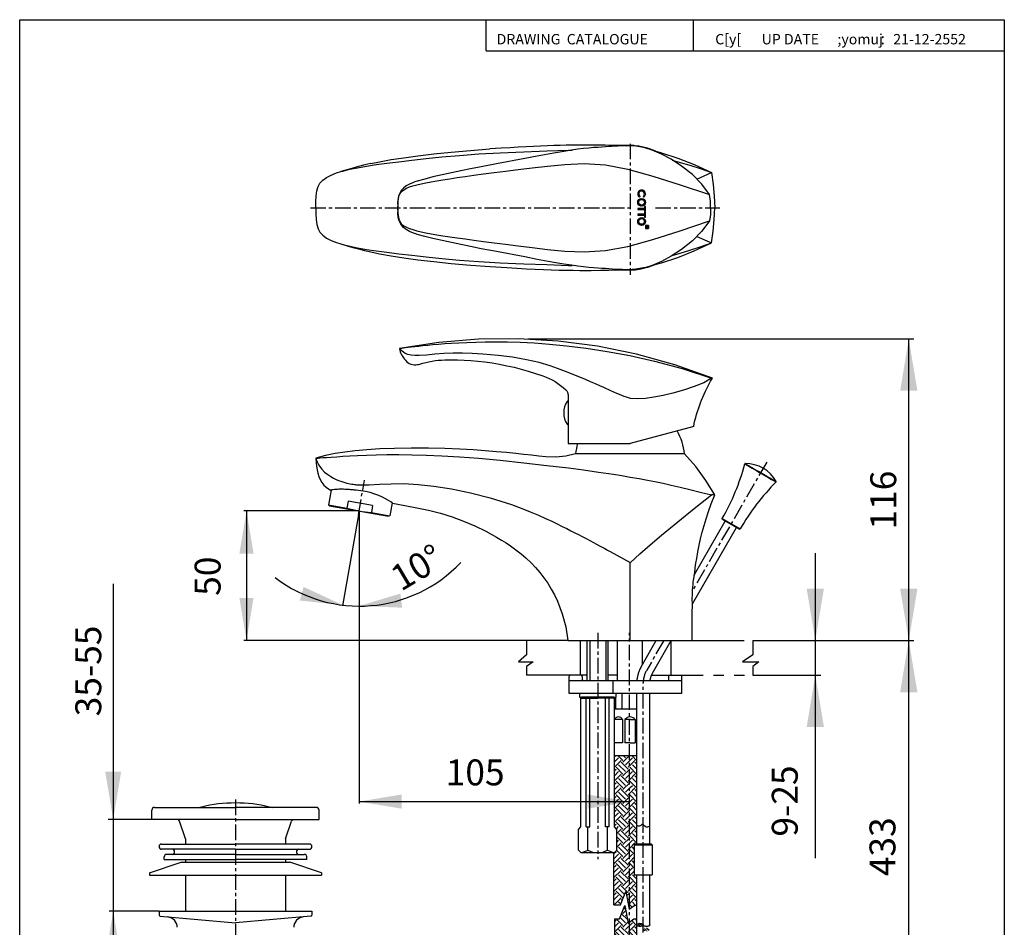
# Model space of a CAD drawing. Extents: x 2674 to 2864, y -543 to -264.
# Drawn here: x 2674 to 2864, y -439 to -264 of the extents above; entities that cross this region are included whole.
import ezdxf
from ezdxf.enums import TextEntityAlignment as Align

# ---------------------------------------------------------------- set-up
doc = ezdxf.new("R2010")
doc.units = 0
doc.header["$LTSCALE"] = 8
doc.header["$MEASUREMENT"] = 0
doc.linetypes.add('CENTER', pattern=[0.6, 0.375, -0.075, 0.075, -0.075])
doc.linetypes.add('PHANTOM', pattern=[2.5, 1.25, -0.25, 0.25, -0.25, 0.25, -0.25])
doc.layers.get('0').update_dxf_attribs({"linetype": 'CONTINUOUS'})
doc.layers.get('DEFPOINTS').update_dxf_attribs({"linetype": 'CONTINUOUS'})
for name, color, linetype in [('CENT', 4, 'CONTINUOUS'), ('CURVE', 7, 'CONTINUOUS'), ('DIM', 3, 'CONTINUOUS'), ('LAYER_1', 160, 'CONTINUOUS'), ('LAYOUT', 7, 'CONTINUOUS'), ('QOFFSET', 7, 'CONTINUOUS'), ('QUILL', 7, 'CONTINUOUS')]:
    doc.layers.add(name, color=color, linetype=linetype)
doc.styles.add('DESAK', font='THAI.SHX', dxfattribs={"height": 2.5})
doc.styles.add('ROMANS', font='romans', dxfattribs={"height": 2.5})
pattern_1 = [(45, (-162.8666, -874.6024), (-2e-16, 2.6516504), [1.875, -1.875]), (45, (-163.3638, -874.1052), (-2e-16, 2.6516504), [1.875, -1.875]), (45, (-163.861, -873.608), (-2e-16, 2.6516504), [1.875, -1.875]), (135, (-163.861, -873.2766), (-2.6516504, 2e-16), [1.875, -1.875]), (135, (-163.3638, -872.7794), (-2.6516504, 2e-16), [1.875, -1.875]), (135, (-162.8666, -872.2822), (-2.6516504, 2e-16), [1.875, -1.875])]

# ---------------------------------------------------------------- blocks, each defined once
blk = doc.blocks.new('*X0')
at = {"color": 0}
for p, q in [((-1308.64, 1056.63), (-1307.68, 1057.59)), ((-1307.96, 1056.43), (-1307.93, 1056.46)), ((-1307.71, 1056.68), (-1307.26, 1057.12)), ((-1307.04, 1057.35), (-1306.92, 1057.47)), ((-1307, 1056.5), (-1306.43, 1057.08)), ((-1306.41, 1058.87), (-1306.1, 1059.17)), ((-1306.03, 1058.36), (-1305.94, 1058.45)), ((-1305.72, 1058.67), (-1305.27, 1059.11)), ((-1305.31, 1058.2), (-1304.3, 1059.2)), ((-1305.05, 1059.33), (-1305.02, 1059.36)), ((-1304.17, 1058.45), (-1303.93, 1058.69))]:
    blk.add_line(p, q, dxfattribs=at)

msp = doc.modelspace()

# ---------------------------------------------------------------- hatches: boundary and pattern name
h = msp.add_hatch()
h.set_pattern_fill('EARTH', color=6, scale=7.5, angle=45, style=0)
h.set_pattern_definition(pattern_1)
h.paths.add_polyline_path([(2791.46, -405.69), (2788.46, -405.69), (2788.46, -419.4), (2788.96, -419.9), (2788.96, -423.89), (2788.46, -424.4), (2788.36, -424.4), (2788.36, -434.45), (2789.6, -434.45), (2790.64, -431.89), (2791.26, -435.3), (2791.46, -435.16)])
h = msp.add_hatch()
h.set_pattern_fill('EARTH', color=6, scale=7.5, angle=45, style=0)
h.set_pattern_definition(pattern_1)
h.paths.add_polyline_path([(2792.76, -405.69), (2791.46, -405.69), (2791.46, -435.16), (2792.39, -434.49), (2792.76, -434.49), (2792.76, -428.66), (2792.27, -428.66), (2792.27, -422.89), (2792.51, -422.66), (2792.76, -422.66)])
h = msp.add_hatch()
h.set_pattern_fill('EARTH', color=6, scale=7.5, angle=45, style=0)
h.set_pattern_definition(pattern_1)
h.paths.add_polyline_path([(2791.46, -447.02, -0.07343), (2790.91, -446.19), (2788.45, -446.36), (2788.45, -452.95), (2791.46, -452.95)])
h.paths.add_polyline_path([(2792.76, -447.91, -0.11588), (2791.46, -447.02), (2791.46, -452.95), (2792.76, -452.95)])
h.paths.add_polyline_path([(2791.46, -437.71), (2791.09, -437.99), (2790.47, -434.57), (2789.42, -437.13), (2788.45, -437.13), (2788.45, -441.75), (2789.37, -442.57, -0.623408), (2789.71, -442.74, -1), (2789.29, -442.74, -0.231976), (2789.37, -442.57), (2788.45, -441.75), (2788.45, -443.86), (2790.73, -443.7, -0.10863), (2791.46, -442.42)])
h.paths.add_polyline_path([(2792.76, -438.32), (2792.76, -437.17), (2792.21, -437.17), (2791.46, -437.71), (2791.46, -442.42, -0.11588), (2792.76, -441.53)])
at = {"layer": 'DIM'}
h = msp.add_hatch(dxfattribs=at)
h.set_pattern_fill('ANSI31', color=3, angle=270, style=0)
h.set_pattern_definition([(315, (2748.40222, -355.46944), (0.08838835, 0.08838835), [])])
h.paths.add_polyline_path([(2795.05, -303.35), (2794.45, -303.35), (2794.45, -303.95), (2795.05, -303.95)])
h.paths.add_polyline_path([(2794.22, -299.72), (2794.22, -299.94), (2794.41, -299.94), (2794.41, -299.72)])
h.paths.add_polyline_path([(2792.95, -300.11), (2792.95, -300.29), (2793.68, -300.29), (2793.68, -300.11)])
h.paths.add_polyline_path([(2793.68, -300.11), (2793.68, -300.29), (2794.22, -300.29), (2794.22, -300.67), (2794.41, -300.67), (2794.41, -299.94), (2794.22, -299.94), (2794.22, -300.11)])
h.paths.add_polyline_path([(2793.68, -301.39), (2794.22, -301.39), (2794.22, -301.77), (2794.41, -301.77), (2794.41, -300.82), (2794.22, -300.82), (2794.22, -301.2), (2793.68, -301.2)])
h.paths.add_polyline_path([(2792.95, -301.39), (2793.68, -301.39), (2793.68, -301.2), (2792.95, -301.2)])
h.paths.add_polyline_path([(2793.68, -296.74, -0.76536), (2793.96, -297.77), (2794.1, -297.91, 0.738923), (2793.68, -296.54)])
h.paths.add_polyline_path([(2793.39, -297.76, -0.757213), (2793.68, -296.74), (2793.68, -296.54, 0.732052), (2793.25, -297.9)])
h.paths.add_polyline_path([(2793.68, -303.35, 1), (2793.68, -301.85), (2793.68, -302.04, -1), (2793.68, -303.15)])
h.paths.add_polyline_path([(2793.68, -303.15, -1), (2793.68, -302.04), (2793.68, -301.85, 1), (2793.68, -303.35)])
h.paths.add_polyline_path([(2793.68, -299.65, 1), (2793.68, -298.15), (2793.68, -298.35, -1), (2793.68, -299.45)])
h.paths.add_polyline_path([(2793.68, -299.45, -1), (2793.68, -298.35), (2793.68, -298.15, 1), (2793.68, -299.65)])

# ---------------------------------------------------------------- linework, layer by layer
at = {"color": 2}
for p, q in [((2763.67, -269.67), (2763.67, -263.67)), ((2803.67, -269.67), (2803.67, -263.67)), ((2763.67, -269.67), (2863.67, -269.67))]:
    msp.add_line(p, q, dxfattribs=at)
at = {"color": 7}
for p, q in [((2781.39, -288.67), (2780.17, -288.84)), ((2782.5, -288.54), (2781.39, -288.67)), ((2783.51, -288.44), (2782.5, -288.54)), ((2784.43, -288.36), (2783.51, -288.44)), ((2785.27, -288.3), (2784.43, -288.36)), ((2786.04, -288.24), (2785.27, -288.3)), ((2786.75, -288.2), (2786.04, -288.24)), ((2789.08, -288.06), (2786.75, -288.2)), ((2789.55, -288.03), (2789.08, -288.06)), ((2789.99, -288.01), (2789.55, -288.03)), ((2790.4, -287.99), (2789.99, -288.01)), ((2790.8, -287.98), (2790.4, -287.99)), ((2790.78, -287.98), (2791.17, -287.95)), ((2791.19, -287.98), (2790.8, -287.98)), ((2791.17, -287.95), (2791.91, -287.97)), ((2792.58, -288.08), (2791.19, -287.98)), ((2792.07, -287.98), (2791.91, -287.97)), ((2792.23, -288), (2792.07, -287.98)), ((2792.44, -288.01), (2792.23, -288)), ((2792.74, -288.05), (2792.44, -288.01)), ((2794.08, -288.34), (2792.58, -288.08)), ((2793.12, -288.1), (2792.74, -288.05)), ((2793.56, -288.17), (2793.12, -288.1)), ((2794.02, -288.26), (2793.56, -288.17)), ((2794.48, -288.38), (2794.02, -288.26)), ((2794.49, -288.44), (2794.08, -288.34)), ((2794.94, -288.52), (2794.48, -288.38)), ((2795.73, -288.83), (2794.49, -288.44)), ((2795.38, -288.67), (2794.94, -288.52)), ((2795.8, -288.83), (2795.38, -288.67)), ((2771.14, -290.45), (2765.67, -291.48)), ((2773.56, -289.98), (2771.14, -290.45)), ((2775.69, -289.59), (2773.56, -289.98)), ((2777.15, -289.33), (2775.69, -289.59)), ((2778.68, -289.07), (2777.15, -289.33)), ((2780.17, -288.84), (2778.68, -289.07)), ((2797.5, -289.59), (2795.73, -288.83)), ((2796.18, -288.99), (2795.8, -288.83)), ((2796.54, -289.16), (2796.18, -288.99)), ((2796.78, -289.28), (2796.54, -289.16)), ((2799.38, -290.61), (2797.5, -289.59)), ((2801.4, -291.9), (2799.38, -290.61)), ((2760.66, -292.46), (2758.78, -292.85)), ((2762.73, -292.05), (2760.66, -292.46)), ((2765.67, -291.48), (2762.73, -292.05)), ((2769.9, -292.58), (2772.59, -292.25)), ((2772.59, -292.25), (2775.56, -291.9)), ((2775.56, -291.9), (2778.87, -291.58)), ((2778.87, -291.58), (2782.62, -291.44)), ((2782.62, -291.44), (2786.7, -291.69)), ((2786.7, -291.69), (2791.05, -292.49)), ((2791.05, -292.49), (2795.84, -293.85)), ((2803.49, -293.54), (2801.4, -291.9)), ((2751.83, -294.41), (2750.4, -294.81)), ((2753.42, -294.01), (2751.83, -294.41)), ((2755.19, -293.61), (2753.42, -294.01)), ((2757, -293.22), (2755.19, -293.61)), ((2755.36, -294.55), (2756.66, -294.35)), ((2756.66, -294.35), (2758.08, -294.14)), ((2758.78, -292.85), (2757, -293.22)), ((2758.08, -294.14), (2759.64, -293.92)), ((2759.64, -293.92), (2761.33, -293.69)), ((2761.33, -293.69), (2763.19, -293.44)), ((2763.19, -293.44), (2765.22, -293.17)), ((2765.22, -293.17), (2767.45, -292.88)), ((2767.45, -292.88), (2769.9, -292.58)), ((2795.84, -293.85), (2801.15, -295.51)), ((2805.34, -295.43), (2803.49, -293.54)), ((2747.75, -296.16), (2747.38, -296.59)), ((2748.25, -295.75), (2747.75, -296.16)), ((2747.79, -296.47), (2748.3, -296.19)), ((2748.9, -295.38), (2748.25, -295.75)), ((2748.3, -296.19), (2748.9, -295.94)), ((2749.67, -295.06), (2748.9, -295.38)), ((2748.9, -295.94), (2749.57, -295.72)), ((2749.57, -295.72), (2750.33, -295.51)), ((2749.91, -294.97), (2749.67, -295.06)), ((2750.15, -294.89), (2749.91, -294.97)), ((2750.4, -294.81), (2750.15, -294.89)), ((2750.33, -295.51), (2751.16, -295.32)), ((2751.16, -295.32), (2752.07, -295.12)), ((2752.07, -295.12), (2753.07, -294.93)), ((2753.07, -294.93), (2754.17, -294.74)), ((2754.17, -294.74), (2755.36, -294.55)), ((2801.15, -295.51), (2806.81, -297.4)), ((2806.81, -297.4), (2805.34, -295.43)), ((2746.71, -298.23), (2746.67, -298.7)), ((2746.7, -298.49), (2746.76, -298.1)), ((2746.79, -297.79), (2746.71, -298.23)), ((2746.76, -298.1), (2746.87, -297.67)), ((2746.93, -297.41), (2746.79, -297.79)), ((2746.87, -297.67), (2746.95, -297.47)), ((2747.12, -297.01), (2746.93, -297.41)), ((2746.95, -297.47), (2747.08, -297.21)), ((2747.08, -297.21), (2747.39, -296.8)), ((2747.38, -296.59), (2747.12, -297.01)), ((2747.39, -296.8), (2747.79, -296.47)), ((2806.95, -298.67), (2806.81, -297.4)), ((2746.65, -299.13), (2746.64, -299.65)), ((2746.65, -299.5), (2746.64, -299.95)), ((2746.64, -299.99), (2746.64, -299.65)), ((2746.65, -300.39), (2746.64, -299.95)), ((2746.67, -298.7), (2746.65, -299.13)), ((2746.65, -299.13), (2746.67, -298.84)), ((2746.65, -299.24), (2746.65, -299.13)), ((2746.67, -298.84), (2746.7, -298.56)), ((2746.7, -298.56), (2746.7, -298.49)), ((2806.99, -299.95), (2806.95, -298.67)), ((2806.99, -299.95), (2806.95, -301.23)), ((2746.64, -300.25), (2746.65, -300.77)), ((2746.65, -300.66), (2746.65, -300.76)), ((2746.65, -300.76), (2746.67, -301.06)), ((2746.67, -301.2), (2746.65, -300.77)), ((2746.67, -301.06), (2746.7, -301.34)), ((2746.71, -301.67), (2746.67, -301.2)), ((2746.7, -301.34), (2746.7, -301.4)), ((2746.7, -301.4), (2746.76, -301.8)), ((2746.79, -302.1), (2746.71, -301.67)), ((2746.76, -301.8), (2746.87, -302.23)), ((2806.95, -301.23), (2806.81, -302.49)), ((2746.93, -302.49), (2746.79, -302.1)), ((2746.87, -302.23), (2746.95, -302.43)), ((2747.12, -302.89), (2746.93, -302.49)), ((2746.95, -302.43), (2747.08, -302.69)), ((2747.08, -302.69), (2747.39, -303.1)), ((2747.38, -303.31), (2747.12, -302.89)), ((2747.75, -303.74), (2747.38, -303.31)), ((2747.39, -303.1), (2747.79, -303.43)), ((2748.25, -304.15), (2747.75, -303.74)), ((2747.79, -303.43), (2748.3, -303.71)), ((2748.3, -303.71), (2748.9, -303.96)), ((2748.9, -303.96), (2749.57, -304.18)), ((2801.15, -304.39), (2806.81, -302.49)), ((2806.81, -302.49), (2805.34, -304.47)), ((2748.9, -304.51), (2748.25, -304.15)), ((2749.67, -304.84), (2748.9, -304.51)), ((2749.57, -304.18), (2750.33, -304.38)), ((2749.91, -304.93), (2749.67, -304.84)), ((2750.15, -305.01), (2749.91, -304.93)), ((2750.4, -305.09), (2750.15, -305.01)), ((2750.33, -304.38), (2751.16, -304.58)), ((2751.83, -305.49), (2750.4, -305.09)), ((2751.16, -304.58), (2752.07, -304.77)), ((2753.42, -305.88), (2751.83, -305.49)), ((2752.07, -304.77), (2753.07, -304.96)), ((2753.07, -304.96), (2754.17, -305.15)), ((2754.17, -305.15), (2755.36, -305.35)), ((2755.36, -305.35), (2756.66, -305.55)), ((2756.66, -305.55), (2758.08, -305.76)), ((2758.08, -305.76), (2759.64, -305.98)), ((2795.84, -306.05), (2801.15, -304.39)), ((2805.34, -304.47), (2803.49, -306.36)), ((2755.19, -306.28), (2753.42, -305.88)), ((2757, -306.68), (2755.19, -306.28)), ((2758.78, -307.05), (2757, -306.68)), ((2760.66, -307.44), (2758.78, -307.05)), ((2759.64, -305.98), (2761.33, -306.21)), ((2762.73, -307.85), (2760.66, -307.44)), ((2761.33, -306.21), (2763.19, -306.46)), ((2763.19, -306.46), (2765.22, -306.73)), ((2765.22, -306.73), (2767.45, -307.01)), ((2767.45, -307.01), (2769.9, -307.32)), ((2769.9, -307.32), (2772.59, -307.65)), ((2772.59, -307.65), (2775.56, -307.99)), ((2786.7, -308.21), (2791.05, -307.41)), ((2791.05, -307.41), (2795.84, -306.05)), ((2803.49, -306.36), (2801.4, -308)), ((2765.67, -308.42), (2762.73, -307.85)), ((2771.14, -309.45), (2765.67, -308.42)), ((2773.56, -309.91), (2771.14, -309.45)), ((2775.56, -307.99), (2778.87, -308.31)), ((2778.87, -308.31), (2782.62, -308.46)), ((2782.62, -308.46), (2786.7, -308.21)), ((2799.38, -309.29), (2797.5, -310.31)), ((2801.4, -308), (2799.38, -309.29)), ((2775.69, -310.31), (2773.56, -309.91)), ((2777.15, -310.57), (2775.69, -310.31)), ((2778.68, -310.83), (2777.15, -310.57)), ((2780.17, -311.06), (2778.68, -310.83)), ((2781.39, -311.23), (2780.17, -311.06)), ((2782.5, -311.35), (2781.39, -311.23)), ((2783.51, -311.46), (2782.5, -311.35)), ((2784.43, -311.54), (2783.51, -311.46)), ((2785.27, -311.6), (2784.43, -311.54)), ((2794.08, -311.56), (2792.58, -311.82)), ((2794.49, -311.46), (2794.08, -311.56)), ((2794.08, -311.62), (2794.57, -311.49)), ((2795.73, -311.07), (2794.49, -311.46)), ((2794.57, -311.49), (2795.06, -311.34)), ((2795.06, -311.34), (2795.52, -311.18)), ((2797.5, -310.31), (2795.73, -311.07)), ((2796.32, -310.84), (2796.68, -310.67)), ((2796.68, -310.67), (2796.78, -310.62)), ((2786.04, -311.66), (2785.27, -311.6)), ((2786.75, -311.7), (2786.04, -311.66)), ((2788.01, -311.78), (2786.75, -311.7)), ((2789.55, -311.87), (2788.01, -311.78)), ((2789.99, -311.89), (2789.55, -311.87)), ((2790.4, -311.91), (2789.99, -311.89)), ((2790.8, -311.92), (2790.4, -311.91)), ((2790.78, -311.92), (2791.17, -311.95)), ((2791.19, -311.92), (2790.8, -311.92)), ((2791.17, -311.95), (2791.91, -311.93)), ((2792.58, -311.82), (2791.19, -311.92)), ((2791.91, -311.93), (2792.09, -311.91)), ((2792.09, -311.91), (2792.27, -311.9)), ((2792.27, -311.9), (2792.51, -311.88)), ((2792.51, -311.88), (2792.82, -311.84)), ((2792.82, -311.84), (2793.19, -311.79)), ((2793.19, -311.79), (2793.62, -311.72)), ((2793.62, -311.72), (2794.08, -311.62)), ((2747.01, -327.13), (2746.99, -327.1)), ((2747.13, -327.26), (2747.01, -327.13)), ((2750.11, -330.25), (2750.11, -330.25)), ((2782.84, -333.12), (2780.51, -332.13)), ((2807.34, -332.82), (2807.16, -332.82)), ((2779.51, -336.02), (2779.51, -336.13)), ((2779.51, -336.13), (2779.51, -345.44)), ((2803.75, -342.16), (2791.51, -345.44)), ((2779.51, -345.44), (2780.16, -345.44)), ((2780.16, -345.44), (2791.51, -345.44)), ((2801.96, -347.44), (2780.96, -347.44)), ((2801.97, -347.44), (2801.96, -347.44)), ((2733.79, -354.42), (2733.28, -357.28)), ((2737.07, -356.55), (2736.83, -357.9)), ((2741.79, -357.38), (2737.07, -356.55)), ((2745.54, -356.89), (2745.1, -359.36)), ((2807.79, -355.37), (2807.19, -355.37)), ((2733.28, -357.28), (2733.48, -357.44)), ((2733.28, -357.28), (2736.83, -357.9)), ((2733.48, -357.44), (2744.87, -359.45)), ((2741.79, -357.38), (2741.56, -358.74)), ((2741.56, -358.74), (2745.1, -359.36)), ((2745.1, -359.36), (2744.87, -359.45)), ((2809.3, -360.11), (2809.24, -359.9)), ((2809.24, -359.9), (2812.71, -361.9)), ((2812.5, -361.96), (2809.3, -360.11)), ((2812.5, -361.96), (2812.71, -361.9)), ((2791.46, -371.44), (2791.46, -368.44)), ((2803.9, -370.53), (2803.93, -370.36)), ((2803.87, -370.71), (2803.9, -370.53)), ((2803.49, -376.62), (2803.49, -376.55)), ((2779.71, -393.65), (2779.71, -390.4)), ((2779.71, -391.15), (2801.4, -391.15)), ((2781.96, -390.15), (2779.96, -390.15)), ((2782.21, -390.4), (2782.21, -390.9)), ((2788.21, -393.65), (2788.21, -391.15)), ((2798.9, -390.14), (2798.9, -391.15)), ((2798.9, -390.14), (2801.4, -390.14)), ((2801.4, -390.14), (2801.4, -393.65)), ((2782.11, -394.4), (2781.96, -394.55)), ((2781.96, -394.55), (2785.21, -394.55)), ((2788.31, -394.4), (2782.11, -394.4)), ((2782.96, -419.4), (2782.96, -394.55)), ((2783.71, -419.4), (2783.71, -394.55)), ((2788.46, -394.55), (2785.21, -394.55)), ((2786.71, -419.4), (2786.71, -394.55)), ((2787.46, -419.4), (2787.46, -394.55)), ((2788.31, -394.4), (2788.46, -394.55)), ((2789.97, -398.69), (2788.46, -398.69)), ((2789.97, -398.69), (2789.97, -403.19)), ((2791.47, -398.69), (2790.47, -398.69)), ((2790.47, -398.69), (2790.47, -403.19)), ((2791.47, -398.69), (2792.47, -398.69)), ((2792.47, -398.69), (2792.47, -403.19)), ((2789.97, -403.19), (2788.46, -403.19)), ((2791.47, -403.19), (2790.47, -403.19)), ((2791.47, -403.19), (2792.47, -403.19)), ((2792.76, -405.69), (2788.46, -405.69)), ((2699.7, -415.65), (2715.33, -415.65)), ((2730.95, -415.65), (2715.33, -415.65)), ((2699.2, -418), (2699.2, -416.15)), ((2731.45, -418), (2731.45, -416.15)), ((2715.33, -418), (2699.2, -418)), ((2705.68, -421.69), (2704.51, -418.3)), ((2715.33, -418), (2731.45, -418)), ((2724.98, -421.69), (2726.15, -418.3)), ((2781.54, -419.9), (2781.96, -419.4)), ((2782.96, -419.4), (2783.71, -419.4)), ((2783.34, -423.9), (2783.34, -419.4)), ((2787.46, -419.4), (2786.71, -419.4)), ((2787.09, -423.9), (2787.09, -419.4)), ((2788.89, -419.9), (2788.46, -419.4)), ((2705.68, -421.69), (2705.68, -422.71)), ((2724.98, -421.69), (2724.98, -422.71)), ((2724.98, -421.69), (2724.98, -422.71)), ((2781.54, -423.9), (2781.54, -419.9)), ((2788.89, -423.9), (2788.89, -419.9)), ((2701.08, -422.71), (2715.33, -422.71)), ((2729.58, -422.71), (2715.33, -422.71)), ((2792.51, -422.66), (2792.27, -422.89)), ((2792.27, -422.89), (2792.27, -428.66)), ((2792.27, -422.89), (2795.74, -422.89)), ((2792.51, -422.66), (2795.51, -422.66)), ((2795.51, -422.66), (2795.74, -422.89)), ((2795.74, -422.89), (2795.74, -428.66)), ((2715.33, -423.71), (2701.08, -423.71)), ((2701.58, -425.71), (2701.58, -425.21)), ((2715.33, -424.71), (2702.08, -424.71)), ((2715.33, -423.71), (2729.58, -423.71)), ((2715.33, -424.71), (2728.58, -424.71)), ((2729.08, -425.71), (2729.08, -425.21)), ((2781.54, -423.9), (2782.04, -424.4)), ((2788.39, -424.4), (2782.04, -424.4)), ((2788.36, -434.45), (2788.36, -424.4)), ((2788.89, -423.9), (2788.39, -424.4)), ((2698.73, -428.24), (2704.83, -426.24)), ((2701.58, -425.71), (2715.33, -425.71)), ((2704.83, -426.24), (2725.83, -426.24)), ((2705.68, -425.71), (2705.68, -426.24)), ((2729.08, -425.71), (2715.33, -425.71)), ((2724.98, -425.71), (2724.98, -426.24)), ((2724.98, -425.71), (2724.98, -426.24)), ((2731.93, -428.24), (2725.83, -426.24)), ((2698.73, -428.24), (2698.73, -428.74)), ((2705.68, -428.74), (2705.68, -435.64)), ((2724.98, -428.74), (2724.98, -435.64)), ((2731.93, -428.24), (2731.93, -428.74)), ((2792.27, -428.66), (2795.74, -428.66)), ((2700.58, -435.64), (2700.58, -436.41)), ((2700.81, -436.66), (2715.33, -437.93)), ((2729.85, -436.66), (2715.33, -437.93)), ((2730.08, -435.64), (2730.08, -436.41))]:
    msp.add_line(p, q, dxfattribs=at)
at = {"color": 3}
for p, q in [((2793.39, -297.76), (2793.25, -297.9)), ((2794.1, -297.91), (2793.96, -297.77))]:
    msp.add_line(p, q, dxfattribs=at)
at = {"color": 6}
for p, q in [((2771.77, -325.27), (2846.24, -325.27)), ((2845.24, -467.95), (2845.24, -325.27)), ((2739.17, -358.44), (2716.94, -358.44)), ((2717.45, -358.44), (2717.45, -383.45)), ((2739.07, -359.18), (2735.97, -376.76)), ((2827.2, -366.61), (2827.2, -425.47)), ((2771.47, -383.45), (2716.94, -383.45)), ((2750.13, -383.45), (2716.96, -383.45)), ((2815.12, -383.44), (2846.24, -383.44)), ((2828.33, -383.44), (2846.24, -383.44)), ((2700.58, -435.64), (2690.93, -435.64))]:
    msp.add_line(p, q, dxfattribs=at)
at = {"color": 6, "linetype": 'CENTER'}
for p, q in [((2739.04, -359.17), (2740.22, -352.53)), ((2791.33, -468.85), (2791.33, -381.99)), ((2794.01, -458.96), (2794.01, -391.64)), ((2715.33, -414.14), (2715.33, -460.89))]:
    msp.add_line(p, q, dxfattribs=at)
at = {"color": 6, "linetype": 'CONTINUOUS'}
for p, q in [((2739.17, -358.44), (2739.17, -414.87)), ((2815.15, -390.14), (2828.27, -390.14)), ((2739.17, -414.52), (2791.49, -414.52))]:
    msp.add_line(p, q, dxfattribs=at)
at = {"color": 7, "linetype": 'CONTINUOUS'}
for p, q in [((2803.87, -370.71), (2809.82, -360.41)), ((2803.48, -376.38), (2811.98, -361.66)), ((2789.04, -391.15), (2789.04, -383.44)), ((2793.59, -388.51), (2796.52, -383.44)), ((2793.89, -388.05), (2793.89, -383.44)), ((2795.76, -389.76), (2799.41, -383.44)), ((2781.96, -419.4), (2781.96, -394.55)), ((2788.46, -419.4), (2788.46, -394.55)), ((2788.71, -396.69), (2788.71, -394.4)), ((2789.88, -393.65), (2789.88, -396.69)), ((2792.76, -422.66), (2792.76, -393.65)), ((2795.26, -422.66), (2795.26, -393.65)), ((2792.76, -396.69), (2788.46, -396.69)), ((2698.73, -428.74), (2731.93, -428.74)), ((2792.76, -438.32), (2792.76, -428.66)), ((2795.26, -435.77), (2795.26, -428.66)), ((2700.58, -435.64), (2730.08, -435.64)), ((2795.26, -438.32), (2795.26, -435.77)), ((2792.76, -441.53), (2792.76, -438.32))]:
    msp.add_line(p, q, dxfattribs=at)
at = {"color": 6, "linetype": 'BYBLOCK'}
for p, q in [((2691.73, -372.53), (2691.73, -448.8)), ((2699.2, -418), (2690.76, -418))]:
    msp.add_line(p, q, dxfattribs=at)
at = {"color": 7, "linetype": 'PHANTOM'}
for p, q in [((2779.31, -383.44), (2771.47, -383.44)), ((2781.81, -383.44), (2781.81, -390.14)), ((2799.31, -383.44), (2799.31, -390.14)), ((2803.46, -383.44), (2815.12, -383.44)), ((2780.21, -390.15), (2771.47, -390.15)), ((2789.04, -390.14), (2787.21, -390.14)), ((2795.57, -390.14), (2815.12, -390.14))]:
    msp.add_line(p, q, dxfattribs=at)
at = {"color": 7}
for points in [[(2807.34, -332.82), (2800.1, -330.25), (2792.71, -328.2), (2785.18, -326.67), (2777.57, -325.68), (2769.91, -325.22), (2762.23, -325.31), (2754.58, -325.94), (2746.99, -327.1)], [(2746.99, -327.1), (2747.21, -327.07), (2747.42, -327.04), (2747.73, -327), (2748.14, -326.94), (2748.64, -326.88), (2749.24, -326.8), (2749.92, -326.72), (2750.67, -326.63), (2751.5, -326.54), (2752.42, -326.45), (2753.42, -326.35), (2754.51, -326.26), (2755.7, -326.16), (2757.01, -326.08), (2758.43, -325.99), (2759.98, -325.92), (2761.68, -325.86), (2763.53, -325.83), (2765.57, -325.81), (2767.8, -325.84), (2770.24, -325.91), (2772.94, -326.04), (2775.9, -326.25), (2779.21, -326.57), (2782.97, -327.03), (2787.04, -327.66), (2791.39, -328.47), (2796.18, -329.55), (2801.5, -330.98), (2807.16, -332.82)], [(2746.99, -327.1), (2747.02, -327.43), (2747.1, -327.75), (2747.23, -328.05), (2747.39, -328.34), (2747.56, -328.61), (2747.73, -328.88), (2747.92, -329.14), (2748.12, -329.38), (2748.35, -329.6), (2748.59, -329.8), (2748.86, -329.97), (2749.15, -330.1), (2749.46, -330.2), (2749.78, -330.25), (2750.11, -330.25)], [(2750.02, -328.48), (2749.24, -328.41), (2748.6, -328.27), (2748.09, -328.07), (2747.72, -327.83), (2747.46, -327.61), (2747.27, -327.41), (2747.13, -327.26)], [(2750.75, -328.48), (2750.49, -328.49), (2750.25, -328.49), (2750.02, -328.48)], [(2755.53, -328.1), (2753.77, -328.23), (2752.18, -328.38), (2750.75, -328.48)], [(2763.08, -328.2), (2761, -328.08), (2759.13, -328.03), (2757.34, -328.04), (2755.53, -328.1)], [(2776.04, -330.46), (2773.91, -329.84), (2771.48, -329.28), (2768.77, -328.81), (2766.02, -328.46), (2763.08, -328.2)], [(2750.11, -330.25), (2750.37, -330.22), (2750.63, -330.17), (2750.88, -330.1)], [(2750.88, -330.1), (2751.47, -329.93), (2752.06, -329.78), (2752.65, -329.65), (2753.25, -329.54), (2753.85, -329.45), (2754.46, -329.38), (2755.08, -329.34), (2755.69, -329.31)], [(2755.69, -329.31), (2758.15, -329.3), (2760.73, -329.43), (2763.44, -329.7)], [(2763.44, -329.7), (2764.85, -329.9), (2766.27, -330.14), (2767.68, -330.42), (2769.07, -330.73), (2770.45, -331.08), (2771.83, -331.47), (2773.22, -331.9), (2774.64, -332.38)], [(2780.51, -332.13), (2779.02, -331.53), (2777.49, -330.95), (2776.04, -330.46)], [(2774.64, -332.38), (2775.25, -332.62), (2775.85, -332.88), (2776.43, -333.18), (2776.99, -333.5), (2777.54, -333.86), (2778.07, -334.24), (2778.58, -334.65), (2779.07, -335.09)], [(2786.38, -334.66), (2785.61, -334.32), (2784.77, -333.95), (2783.85, -333.56), (2782.84, -333.12)], [(2807.16, -332.82), (2805.68, -333.7), (2803.84, -334.47), (2801.75, -335.17), (2799.73, -335.75), (2797.84, -336.19), (2796.07, -336.52), (2794.43, -336.76), (2792.93, -336.85), (2791.54, -336.74)], [(2803.75, -342.16), (2803.85, -341.57), (2803.97, -340.98), (2804.12, -340.4), (2804.28, -339.83), (2804.47, -339.27), (2804.66, -338.72), (2804.86, -338.16), (2805.06, -337.61), (2805.26, -337.06), (2805.49, -336.49), (2805.74, -335.91), (2806.01, -335.31), (2806.32, -334.69), (2806.65, -334.06), (2806.99, -333.43), (2807.34, -332.82)], [(2779.07, -335.09), (2779.23, -335.28), (2779.38, -335.53), (2779.48, -335.83), (2779.51, -336.02)], [(2791.54, -336.74), (2791.15, -336.63), (2790.75, -336.5), (2790.33, -336.35), (2789.9, -336.18), (2789.43, -335.98), (2788.92, -335.77), (2788.36, -335.53), (2787.75, -335.26), (2786.38, -334.66)], [(2775.2, -348.01), (2773.83, -347.85), (2772.44, -347.7), (2770.98, -347.54), (2769.39, -347.38), (2767.63, -347.2), (2765.68, -347.02), (2763.53, -346.83), (2761.18, -346.65), (2758.59, -346.5), (2755.73, -346.38), (2752.56, -346.32), (2749.22, -346.32), (2746.03, -346.37), (2743.18, -346.49), (2740.69, -346.66), (2738.45, -346.86), (2736.41, -347.1), (2734.54, -347.38), (2732.72, -347.75), (2730.83, -348.29)], [(2730.83, -348.29), (2730.86, -348.29), (2730.92, -348.28), (2731.03, -348.26), (2731.26, -348.24), (2731.63, -348.2), (2732.17, -348.16), (2732.9, -348.11), (2733.8, -348.05), (2734.85, -347.98), (2736.04, -347.91), (2737.39, -347.84), (2738.9, -347.76), (2740.61, -347.69), (2742.49, -347.63), (2744.56, -347.59), (2746.84, -347.59), (2749.34, -347.62), (2752.12, -347.7), (2755.17, -347.82), (2758.54, -348.01), (2762.25, -348.28), (2766.39, -348.66), (2770.95, -349.14)], [(2780.96, -347.44), (2779.07, -347.9), (2777.13, -348.09), (2775.2, -348.01)], [(2807.79, -355.37), (2806.1, -352.55), (2804.15, -349.9), (2801.97, -347.44)], [(2730.83, -348.29), (2730.84, -348.35), (2730.89, -348.5), (2730.96, -348.71), (2731.08, -348.98), (2731.26, -349.35), (2731.54, -349.83)], [(2730.83, -348.29), (2730.89, -349.1), (2730.98, -349.84), (2731.09, -350.52), (2731.23, -351.17), (2731.41, -351.79), (2731.64, -352.39), (2731.96, -352.96), (2732.35, -353.47), (2732.8, -353.89), (2733.26, -354.2), (2733.68, -354.44)], [(2770.95, -349.14), (2775.39, -349.65), (2779.59, -350.16)], [(2813.61, -349.38), (2813.63, -349.39), (2813.71, -349.44), (2813.87, -349.53)], [(2813.68, -349.32), (2813.7, -349.34), (2813.78, -349.38), (2813.94, -349.47)], [(2813.87, -349.53), (2814.36, -349.81), (2814.68, -350), (2815.05, -350.21), (2815.46, -350.44), (2815.89, -350.7), (2816.33, -350.95), (2816.77, -351.21), (2817.22, -351.46), (2817.65, -351.71), (2818.06, -351.95), (2818.43, -352.16), (2818.75, -352.35)], [(2813.94, -349.47), (2814.41, -349.75), (2814.73, -349.93), (2815.09, -350.14), (2815.49, -350.37), (2815.92, -350.62), (2816.35, -350.87), (2816.78, -351.11), (2817.22, -351.36), (2817.65, -351.61), (2818.05, -351.84), (2818.4, -352.05), (2818.72, -352.23)], [(2731.54, -349.83), (2731.98, -350.42), (2732.53, -350.98), (2733.13, -351.44), (2733.71, -351.81), (2734.25, -352.11), (2734.74, -352.35), (2735.21, -352.55), (2735.64, -352.71), (2736.05, -352.85), (2736.45, -352.98), (2736.82, -353.07), (2737.16, -353.16), (2737.48, -353.22), (2737.76, -353.27), (2738.02, -353.31), (2738.26, -353.34), (2738.48, -353.37), (2738.69, -353.39), (2738.9, -353.4), (2739.1, -353.41), (2739.3, -353.42)], [(2779.59, -350.16), (2782.46, -350.54), (2785.35, -350.94), (2788.24, -351.38)], [(2788.24, -351.38), (2789.85, -351.64), (2791.46, -351.9)], [(2739.3, -353.42), (2741.12, -353.4), (2743.13, -353.3), (2745.36, -353.19), (2747.82, -353.17), (2750.55, -353.32), (2753.58, -353.65), (2756.98, -354.18), (2760.7, -354.94), (2764.48, -355.92), (2768.61, -357.22)], [(2791.46, -351.9), (2793.21, -352.21), (2794.8, -352.49), (2796.23, -352.77)], [(2796.23, -352.77), (2797.82, -353.1), (2799.42, -353.46), (2801.13, -353.86), (2802.98, -354.31), (2804.98, -354.81), (2807.19, -355.37)], [(2818.72, -352.23), (2819.2, -352.51), (2819.35, -352.6), (2819.43, -352.64), (2819.66, -352.77)], [(2818.75, -352.35), (2819.24, -352.63), (2819.39, -352.72), (2819.47, -352.76), (2819.64, -352.86)], [(2738.6, -354.45), (2738.49, -354.43), (2738.37, -354.42), (2738.26, -354.41), (2738.13, -354.4), (2738, -354.39), (2737.85, -354.37), (2737.68, -354.36), (2737.5, -354.35), (2737.31, -354.33), (2737.1, -354.32), (2736.89, -354.3), (2736.66, -354.29), (2736.42, -354.28), (2736.16, -354.27), (2735.89, -354.26), (2735.6, -354.26), (2735.3, -354.26), (2735, -354.28), (2734.7, -354.3), (2734.41, -354.32), (2734.14, -354.36), (2733.91, -354.39), (2733.75, -354.43), (2733.68, -354.44)], [(2745.63, -356.96), (2745.54, -356.9), (2745.27, -356.71), (2744.84, -356.43), (2744.29, -356.11), (2743.69, -355.8), (2743.01, -355.49), (2742.22, -355.18), (2741.34, -354.92), (2740.42, -354.7), (2739.49, -354.55), (2738.6, -354.45)], [(2745.63, -356.96), (2747.98, -357.38), (2750.29, -357.82), (2752.58, -358.32), (2754.86, -358.9), (2757.11, -359.59), (2759.32, -360.4), (2761.48, -361.32), (2763.62, -362.35), (2765.72, -363.5)], [(2797.52, -363.14), (2800.65, -360.55), (2803.85, -357.96), (2807.19, -355.37)], [(2804.32, -367.64), (2804.55, -366.36), (2804.8, -365.08), (2805.08, -363.8), (2805.39, -362.53), (2805.73, -361.26), (2806.13, -359.96), (2806.59, -358.57), (2807.14, -357.05), (2807.79, -355.37)], [(2768.61, -357.22), (2770.48, -357.91), (2772.19, -358.6), (2773.79, -359.28)], [(2773.79, -359.28), (2775.13, -359.89), (2776.34, -360.44), (2777.41, -360.96), (2778.38, -361.43), (2779.25, -361.86), (2780.06, -362.26), (2780.81, -362.64), (2781.53, -363.02), (2782.25, -363.39), (2782.98, -363.78), (2783.72, -364.17), (2784.41, -364.54)], [(2765.72, -363.5), (2766.66, -364.06), (2767.55, -364.63), (2768.4, -365.21)], [(2784.41, -364.54), (2785.57, -365.16), (2786.08, -365.44), (2786.59, -365.72), (2787.1, -366), (2787.62, -366.28), (2791.46, -368.41)], [(2791.46, -368.44), (2793.34, -366.74), (2795.37, -364.98), (2797.52, -363.14)], [(2768.4, -365.21), (2769.45, -365.94), (2770.46, -366.72), (2771.43, -367.56), (2772.36, -368.44), (2773.23, -369.37), (2774.06, -370.34), (2774.84, -371.36), (2775.57, -372.41)], [(2803.93, -370.36), (2804.04, -369.45), (2804.18, -368.55), (2804.32, -367.64)], [(2791.46, -383.44), (2791.46, -379.43), (2791.46, -375.43), (2791.46, -371.44)], [(2803.49, -376.55), (2803.48, -376.37), (2803.48, -376.09), (2803.47, -375.72), (2803.47, -375.27), (2803.48, -374.76), (2803.5, -374.22), (2803.53, -373.67), (2803.57, -373.14), (2803.62, -372.65), (2803.66, -372.21), (2803.71, -371.82), (2803.75, -371.48), (2803.8, -371.18), (2803.83, -370.93), (2803.87, -370.71)], [(2775.57, -372.41), (2776.25, -373.52), (2776.87, -374.66), (2777.43, -375.83)], [(2777.43, -375.83), (2778.37, -378.29), (2779.06, -380.83), (2779.46, -383.44)], [(2803.46, -383.44), (2803.44, -381.57), (2803.44, -379.79), (2803.46, -378.13), (2803.49, -376.62)]]:
    msp.add_lwpolyline(points, dxfattribs=at)
at = {"color": 7, "linetype": 'PHANTOM'}
for points in [[(2771.47, -383.44), (2771.47, -386.19), (2769.92, -387.57), (2772.76, -387.57), (2771.47, -388.47), (2771.47, -390.15)], [(2815.12, -383.44), (2815.12, -386.19), (2813.14, -387.57), (2816.31, -387.57), (2815.12, -388.47), (2815.12, -390.14)]]:
    msp.add_lwpolyline(points, dxfattribs=at)
at = {"color": 7}
for points in [[(2795.26, -419.29), (2794.83, -419.44, -0.262216), (2794.35, -419.36), (2793.79, -418.91), (2793.54, -419.15, -0.280498), (2793.03, -419.25), (2792.76, -419.15)], [(2795.26, -438.32, -0.182539), (2795.22, -438.42, -0.10263), (2795.07, -438.53, -0.061869), (2794.88, -438.59, -0.048124), (2794.63, -438.62, -0.048124), (2794.38, -438.59, -0.061869), (2794.19, -438.53, -0.10263), (2794.04, -438.42, -0.182539), (2794.01, -438.32, -0.182539)]]:
    msp.add_lwpolyline(points, format="xyb", dxfattribs=at)
msp.add_lwpolyline([(2794.01, -438.32, -0.182539), (2793.97, -438.42, -0.10263), (2793.82, -438.53, -0.061869), (2793.63, -438.59, -0.048124), (2793.38, -438.62, -0.048124), (2793.13, -438.59, -0.061869), (2792.94, -438.53, -0.10263), (2792.79, -438.42, -0.182539), (2792.76, -438.32, -0.182539), (2792.79, -438.23, -0.10263), (2792.94, -438.12, -0.061869), (2793.13, -438.05, -0.048124), (2793.38, -438.03, -0.048124), (2793.63, -438.05, -0.061869), (2793.82, -438.12, -0.10263), (2793.97, -438.23, -0.182539)], format="xyb", close=True, dxfattribs=at)
for centre, radius, start, end in [((2782.66, -339.52), 4, 146.8614, 213.1386), ((2779.52, -337.47), 0.25, 92.2778, 146.8614), ((2779.52, -341.57), 0.25, 213.1386, 267.7222), ((2791.46, -348.34), 10.54, 4.9023, 30.3662), ((2791.46, -348.34), 10.54, 163.9972, 175.0977), ((2770.19, -337.56), 45, 330.2239, 344.7689), ((2813.68, -349.4), 0.075, 91.4343, 164.7689), ((2770.19, -337.56), 45, 344.7689, 344.8397), ((2813.84, -355.94), 6.62, 91.4343, 91.9186), ((2813.84, -355.94), 6.62, 28.5657, 91.4343), ((2851.59, -384.55), 45, 135.2311, 149.7769), ((2819.59, -352.81), 0.075, 315.2311, 28.5657), ((2851.59, -384.55), 45, 135.1603, 135.2311), ((2813.84, -355.94), 6.62, 28.0814, 28.5657), ((2779.96, -390.4), 0.25, 90, 180), ((2781.96, -390.4), 0.25, 0, 90), ((2782.46, -390.9), 0.25, 180, 270), ((2789.22, -399), 0.813, 22.5683, 160.1229), ((2791.52, -399.53), 1.34, 91.8617, 141.1653), ((2791.43, -399.53), 1.34, 38.7316, 88.0352), ((2699.7, -416.15), 0.5, 90, 180), ((2708.14, -413.15), 2.5, 270, 284.1266), ((2715.18, -441.12), 26.33, 89.678, 104.1266), ((2715.48, -441.12), 26.33, 75.8734, 90.322), ((2722.51, -413.15), 2.5, 255.8734, 270), ((2730.95, -416.15), 0.5, 0, 90), ((2703.57, -418.63), 1, 19, 38.6631), ((2727.09, -418.63), 1, 141.3369, 161), ((2701.08, -423.21), 0.5, 90, 270), ((2729.58, -423.21), 0.5, 270, 90), ((2702.08, -425.21), 0.5, 90, 180), ((2703.08, -424.21), 0.5, 270, 90), ((2727.58, -424.21), 0.5, 90, 270), ((2728.58, -425.21), 0.5, 0, 90), ((2781.47, -420.63), 3.76, 278.1893, 299.8752), ((2785.21, -420.63), 3.76, 240.1248, 270.0144), ((2785.22, -420.63), 3.76, 269.9856, 299.8752), ((2788.96, -420.63), 3.76, 240.1248, 261.8107), ((2700.83, -436.41), 0.25, 180, 265), ((2702.09, -438.78), 2, 0, 85), ((2728.57, -438.78), 2, 95, 180), ((2729.83, -436.41), 0.25, 275, 360)]:
    msp.add_arc(centre, radius, start, end, dxfattribs=at)
at = {"color": 7, "linetype": 'CONTINUOUS'}
msp.add_arc((2743.16, -335.81), 22.98, 254.0111, 265.9889, dxfattribs=at)
at = {"color": 6}
msp.add_arc((2739.26, -350.02), 26.79, 232.5684, 316.782, dxfattribs=at)
at = {"color": 7, "linetype": 'CENTER'}
for radius, end in [(6.25, 175.4959), (3.75, 172.4793)]:
    msp.add_arc((2799.01, -391.64), radius, 150, end, dxfattribs=at)
at = {"color": 6, "linetype": 'CENTER'}
msp.add_arc((2799.01, -391.64), 5, 150, 180, dxfattribs=at)
at = {"color": 6}
for points in [[(2846.91, -335.27), (2843.57, -335.27), (2845.24, -325.27)], [(2718.82, -366.66), (2716.08, -366.66), (2717.45, -358.44)], [(2728.47, -373.1), (2727.74, -375.73), (2736.02, -376.61)], [(2825.54, -373.44), (2828.87, -373.44), (2827.2, -383.44)], [(2843.57, -373.44), (2846.91, -373.44), (2845.24, -383.44)], [(2718.82, -375.23), (2716.08, -375.23), (2717.45, -383.45)], [(2747.14, -374.39), (2747.49, -377.11), (2739.17, -376.8)], [(2846.91, -393.44), (2843.57, -393.44), (2845.24, -383.44)], [(2828.87, -400.14), (2825.54, -400.14), (2827.2, -390.14)], [(2690.19, -408.75), (2693.27, -408.75), (2691.73, -418)], [(2747.39, -413.15), (2747.39, -415.89), (2739.17, -414.52)], [(2783.28, -413.15), (2783.28, -415.89), (2791.49, -414.52)], [(2690.19, -444.89), (2693.27, -444.89), (2691.73, -435.64)]]:
    msp.add_solid(points, dxfattribs=at)
at = {"layer": 'CENT', "color": 6, "linetype": 'CONTINUOUS'}
for p, q in [((2783.67, -383.44), (2783.67, -391.15)), ((2786.76, -383.44), (2786.76, -391.15))]:
    msp.add_line(p, q, dxfattribs=at)
at = {"layer": 'CURVE', "color": 7}
for p, q in [((2785.09, -287.88), (2783.34, -287.87)), ((2788.78, -287.95), (2787.36, -287.92)), ((2788.84, -287.95), (2788.78, -287.95)), ((2791.46, -287.95), (2788.82, -287.95)), ((2792.44, -287.99), (2792.34, -287.98)), ((2796.45, -289.04), (2796.44, -289.03)), ((2804.36, -294.43), (2807.18, -293.16)), ((2804.36, -305.47), (2807.18, -306.74)), ((2764.44, -311.29), (2767.7, -311.5)), ((2785.76, -312.01), (2787.31, -311.98)), ((2787.31, -311.98), (2788.76, -311.95)), ((2788.76, -311.95), (2788.84, -311.94))]:
    msp.add_line(p, q, dxfattribs=at)
at = {"layer": 'CURVE', "color": 6, "linetype": 'CENTER'}
for p, q in [((2791.46, -287.6), (2791.46, -312.92)), ((2729.77, -299.95), (2791.94, -299.95)), ((2796.35, -299.95), (2808.78, -299.95))]:
    msp.add_line(p, q, dxfattribs=at)
at = {"layer": 'CURVE', "color": 7}
for points in [[(2741.45, -291.42), (2743.13, -291.07), (2745.35, -290.67), (2747.81, -290.3), (2750.54, -289.93), (2753.57, -289.57), (2756.97, -289.21), (2760.69, -288.88), (2764.43, -288.61)], [(2783.34, -287.87), (2782.37, -287.86), (2781.34, -287.87), (2780.27, -287.88), (2779.15, -287.89), (2777.99, -287.92), (2776.77, -287.96), (2775.51, -288), (2774.19, -288.06), (2772.82, -288.12), (2771.39, -288.2), (2769.89, -288.28), (2768.3, -288.37), (2766.61, -288.47), (2764.43, -288.61)], [(2787.36, -287.92), (2786.63, -287.9), (2785.09, -287.88)], [(2792.34, -287.98), (2792.27, -287.98), (2792.2, -287.97), (2792.1, -287.97), (2791.99, -287.96), (2791.87, -287.95), (2791.73, -287.95), (2791.46, -287.95), (2791.46, -287.95)], [(2791.46, -287.95), (2791.53, -287.96)], [(2796.44, -289.03), (2794.84, -288.44), (2793.17, -288.07), (2792.44, -287.99)], [(2735.66, -292.99), (2736.04, -292.88), (2737.38, -292.54), (2738.9, -292.22), (2740.6, -291.92), (2742.49, -291.64), (2744.56, -291.36), (2746.83, -291.07), (2749.34, -290.77), (2752.11, -290.46), (2755.17, -290.15), (2758.53, -289.84), (2762.25, -289.57), (2766.39, -289.34), (2770.94, -289.14), (2775.39, -288.98), (2779.58, -288.83)], [(2779.58, -288.83), (2780.3, -288.82)], [(2795.97, -288.9), (2797.52, -289.34)], [(2797.52, -289.34), (2800.65, -290.37), (2803.85, -291.63), (2807.18, -293.16)], [(2741.45, -291.42), (2740.26, -291.69), (2739.07, -292), (2738, -292.29), (2737.09, -292.56), (2736.33, -292.79), (2735.66, -292.99)], [(2799.59, -290.74), (2801.12, -291.19), (2802.98, -291.76), (2804.98, -292.41), (2807.18, -293.16)], [(2730.82, -299.95), (2730.85, -298.76), (2730.91, -297.69), (2731.03, -296.72), (2731.26, -295.88), (2731.63, -295.21), (2732.16, -294.63), (2732.89, -294.11), (2733.79, -293.65), (2734.84, -293.24), (2735.66, -292.99)], [(2807.18, -293.16), (2807.52, -295.44), (2807.72, -297.7), (2807.79, -299.95)], [(2730.82, -299.95), (2730.85, -301.14), (2730.91, -302.21), (2731.03, -303.18), (2731.26, -304.02), (2731.63, -304.69), (2732.16, -305.27), (2732.89, -305.79), (2733.79, -306.25), (2734.84, -306.65), (2735.66, -306.91)], [(2807.18, -306.74), (2807.52, -304.46), (2807.72, -302.2), (2807.79, -299.95)], [(2735.66, -306.91), (2736.04, -307.02), (2737.38, -307.36), (2738.9, -307.68), (2740.6, -307.98), (2742.49, -308.26), (2744.56, -308.54), (2746.83, -308.83), (2749.34, -309.13), (2752.11, -309.44), (2755.17, -309.75), (2758.53, -310.06), (2762.25, -310.33), (2766.39, -310.56), (2770.94, -310.75), (2775.39, -310.92), (2779.58, -311.07)], [(2735.66, -306.91), (2736.32, -307.11), (2737.09, -307.34), (2737.99, -307.61), (2739.05, -307.9), (2740.24, -308.2), (2741.45, -308.48)], [(2797.52, -310.56), (2800.65, -309.53), (2803.85, -308.27), (2807.18, -306.74)], [(2799.59, -309.15), (2801.12, -308.71), (2802.98, -308.14), (2804.98, -307.48), (2807.18, -306.74)], [(2741.45, -308.48), (2743.13, -308.83), (2745.35, -309.23), (2747.81, -309.6), (2750.54, -309.97), (2753.57, -310.33), (2756.97, -310.69), (2760.69, -311.02), (2764.44, -311.29)], [(2767.7, -311.5), (2769.63, -311.61), (2771.44, -311.71), (2773.14, -311.79), (2774.76, -311.86), (2776.31, -311.93), (2777.78, -311.97), (2779.19, -312), (2780.51, -312.02), (2781.75, -312.03), (2782.9, -312.03), (2783.95, -312.03), (2785.76, -312.01)], [(2779.58, -311.07), (2780.28, -311.08)], [(2796.44, -310.87), (2794.84, -311.46), (2793.17, -311.83), (2792.44, -311.91)], [(2795.77, -311.05), (2797.52, -310.56)], [(2788.81, -311.94), (2790.6, -311.95), (2791.46, -311.95)], [(2791.46, -311.95), (2791.73, -311.95), (2791.87, -311.94), (2791.99, -311.94), (2792.1, -311.93), (2792.2, -311.93), (2792.27, -311.92), (2792.34, -311.92), (2792.43, -311.91)], [(2791.46, -311.95), (2791.53, -311.94)]]:
    msp.add_lwpolyline(points, dxfattribs=at)
at = {"layer": 'DEFPOINTS'}
for p in [(2828.27, -325.27), (2828.27, -383.44)]:
    msp.add_point(p, dxfattribs=at)
at = {"layer": 'DEFPOINTS', "color": 7, "linetype": 'BYBLOCK'}
for p in [(2779.71, -390.4), (2779.96, -390.15), (2779.71, -393.65)]:
    msp.add_point(p, dxfattribs=at)
at = {"layer": 'DIM', "color": 2}
msp.add_lwpolyline([(2673.69, -263.67), (2863.67, -263.67), (2863.67, -542.67), (2673.69, -542.67)], close=True, dxfattribs=at)
at = {"layer": 'DIM', "color": 7}
for points in [[(2788.36, -434.45), (2789.6, -434.45), (2790.64, -431.89), (2791.26, -435.3), (2792.39, -434.49), (2792.76, -434.49)], [(2788.45, -437.13), (2789.42, -437.13), (2790.47, -434.57), (2791.09, -437.99), (2792.21, -437.17), (2792.76, -437.17)]]:
    msp.add_lwpolyline(points, dxfattribs=at)
at = {"layer": 'LAYER_1', "color": 3}
for p, q in [((2794.22, -300.11), (2792.95, -300.11)), ((2792.95, -300.11), (2792.95, -300.29)), ((2794.22, -299.72), (2794.22, -300.11)), ((2794.41, -299.72), (2794.22, -299.72)), ((2794.41, -300.67), (2794.41, -299.72)), ((2792.95, -300.29), (2794.22, -300.29)), ((2794.22, -301.2), (2792.95, -301.2)), ((2792.95, -301.2), (2792.95, -301.39)), ((2792.95, -301.39), (2794.22, -301.39)), ((2794.22, -300.29), (2794.22, -300.67)), ((2794.22, -300.67), (2794.41, -300.67)), ((2794.22, -300.82), (2794.22, -301.2)), ((2794.41, -300.82), (2794.22, -300.82)), ((2794.22, -301.39), (2794.22, -301.77)), ((2794.22, -301.77), (2794.41, -301.77)), ((2794.41, -301.77), (2794.41, -300.82)), ((2795.05, -303.35), (2794.45, -303.35)), ((2794.45, -303.35), (2794.45, -303.95)), ((2794.45, -303.95), (2795.05, -303.95)), ((2795.05, -303.35), (2795.05, -303.95))]:
    msp.add_line(p, q, dxfattribs=at)
for centre, radius in [((2793.68, -298.9), 0.75), ((2793.68, -298.9), 0.55), ((2793.68, -302.6), 0.75), ((2793.68, -302.6), 0.55)]:
    msp.add_circle(centre, radius, dxfattribs=at)
for radius, start, end in [(0.75, 304.1538, 234.8243), (0.55, 300.284, 238.5338)]:
    msp.add_arc((2793.68, -297.29), radius, start, end, dxfattribs=at)
at = {"layer": 'LAYOUT', "color": 7}
for p, q in [((2783.21, -391.15), (2783.21, -383.44)), ((2787.21, -391.15), (2787.21, -383.44)), ((2781.72, -393.65), (2781.72, -394.4)), ((2781.72, -394.4), (2788.71, -394.4)), ((2788.71, -393.65), (2788.71, -394.4)), ((2788.45, -437.13), (2788.45, -443.86))]:
    msp.add_line(p, q, dxfattribs=at)
at = {"layer": 'LAYOUT', "color": 7, "linetype": 'PHANTOM'}
for p, q in [((2782.06, -390.15), (2779.96, -390.15)), ((2783.21, -390.15), (2782.06, -390.15))]:
    msp.add_line(p, q, dxfattribs=at)
at = {"layer": 'LAYOUT', "color": 7, "linetype": 'CONTINUOUS'}
for p, q in [((2801.4, -393.65), (2779.71, -393.65)), ((2788.71, -393.65), (2787.21, -393.65))]:
    msp.add_line(p, q, dxfattribs=at)
at = {"layer": 'QOFFSET', "color": 6, "linetype": 'CENTER'}
for p, q in [((2817.83, -349.03), (2803.52, -373.81)), ((2785.21, -381.99), (2785.21, -425.65)), ((2797.96, -383.44), (2794.68, -389.14))]:
    msp.add_line(p, q, dxfattribs=at)
at = {"layer": 'QUILL', "color": 7}
msp.add_line((2779.46, -383.44), (2803.46, -383.44), dxfattribs=at)

# ---------------------------------------------------------------- block references
at = {"color": 7, "xscale": -0.5, "yscale": 0.5, "zscale": 0.5}
msp.add_blockref('*X0', (2140.8, -967.71), dxfattribs=at)

# ---------------------------------------------------------------- texts
at = {"color": 7, "linetype": 'CONTINUOUS', "style": 'ROMANS'}
msp.add_text('10%%D', height=5, rotation=30.7406, dxfattribs=at).set_placement((2747.26, -374.06))
at = {"color": 7, "style": 'ROMANS'}
for s, p in [('50', (2710.6, -371.04)), ('9-25', (2821.96, -414.41))]:
    msp.add_text(s, height=5, rotation=90, dxfattribs=at).set_placement(p, align=Align.MIDDLE)
at = {"color": 7, "linetype": 'BYBLOCK', "style": 'ROMANS'}
msp.add_text('35-55', height=5, rotation=90, dxfattribs=at).set_placement((2687.57, -389.32), align=Align.MIDDLE)
at = {"color": 7, "linetype": 'CONTINUOUS', "style": 'ROMANS'}
msp.add_text('105', height=5, dxfattribs=at).set_placement((2755.89, -411.39))
at = {"color": 7, "char_height": 5, "attachment_point": 5, "rotation": 90}
for s, insert in [('116', (2840.96, -356.36)), ('433', (2840.81, -423.24))]:
    msp.add_mtext(s, dxfattribs=dict(at, insert=insert))
at = {"layer": 'DIM', "color": 6}
for s, height, style, p in [('DRAWING  CATALOGUE', 2, 'ROMANS', (2765.71, -268.43)), ('C[y[', 2, 'DESAK', (2807.89, -268.43)), ('UP DATE ', 2, 'ROMANS', (2816.85, -268.43)), (';yomuj', 2, 'DESAK', (2831.48, -268.43)), (':', 2.2, 'ROMANS', (2839.8, -268.43)), ('21-12-2552', 2, 'ROMANS', (2842.25, -268.43))]:
    msp.add_text(s, height=height, dxfattribs=dict(at, style=style)).set_placement(p)

doc.saveas('drawing.dxf')
